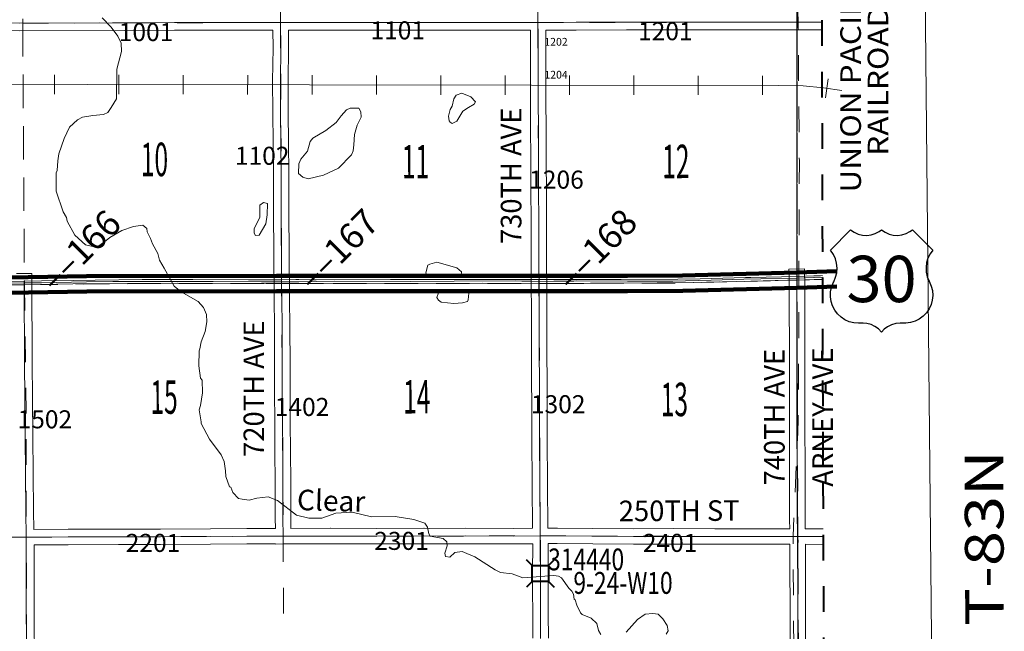
# Model space of a CAD drawing. Extents: x -20.1 to 23.9, y -14.5 to 19.5.
# Drawn here: x 10.8 to 14.6, y -0.8 to 1.6 of the extents above; entities that cross this region are included whole.
import ezdxf
from ezdxf.enums import TextEntityAlignment as Align

# ---------------------------------------------------------------- set-up
doc = ezdxf.new("R2010")
doc.units = ezdxf.units.MI
doc.header["$MEASUREMENT"] = 0
for name, pattern in [('DGN Style 1', [0.03005, 5e-05, -0.03]), ('DGN Style 2', [0.05, 0.03, -0.02]), ('DGN Style 7', [0.1, 0.045, -0.02, 0.015, -0.02])]:
    doc.linetypes.add(name, pattern=pattern)
for name, color, linetype, lineweight in [('tdCoClipBndry', 7, 'Continuous', 0), ('tdCoCoAdjSecRdTxt', 7, 'Continuous', 0), ('tdCoCoBndry', 1, 'DGN Style 7', 30), ('tdCoCoBndryPart', 1, 'DGN Style 7', 30), ('tdCoDivCarto', 2, 'Continuous', 0), ('tdCoHydroRiver', 5, 'Continuous', 0), ('tdCoHydroTxtLg', 5, 'Continuous', 0), ('tdCoPriCL', 7, 'Continuous', 0), ('tdCoPriDiv', 1, 'Continuous', 140), ('tdCoRRCL', 7, 'Continuous', 13), ('tdCoRROwnerTxt', 7, 'Continuous', 0), ('tdCoSecRdNmbr', 1, 'Continuous', 13), ('tdCoSecRdTxt', 7, 'Continuous', 0), ('tdCoSecRteBand', 7, 'Continuous', 30), ('tdCoSecRteCL', 7, 'Continuous', 0), ('tdCoSectLine', 7, 'DGN Style 1', 13), ('tdCoSectLinePart', 7, 'DGN Style 1', 13), ('tdCoSectNmbr', 7, 'Continuous', 0), ('tdCoShieldUsRte', 52, 'Continuous', 0), ('tdCoStrucSec', 7, 'Continuous', 40), ('tdCoStrucSecCoName', 7, 'Continuous', 0), ('tdCoStrucSecFHWANum', 7, 'Continuous', 0), ('tdCoSurfAsphalt', 2, 'Continuous', 0), ('tdCoSurfEarth', 3, 'Continuous', 0), ('tdCoSurfGravel', 1, 'Continuous', 0), ('tdCoTwpBndryShd', 7, 'Continuous', 0), ('tdCoTwpNameTxt', 7, 'Continuous', 0), ('tdCoTwpRngTxt', 7, 'Continuous', 0), ('tdPICoBndry', 30, 'Continuous', 100), ('tdStHwyPriRefPost1', 7, 'Continuous', 0)]:
    doc.layers.add(name, color=color, linetype=linetype, lineweight=lineweight)
doc.styles.add('Straight CC', font='FANCY.shx')
doc.styles.add('Style-Century Gothic', font='GOTHIC.TTF')
doc.styles.add('Style-Franklin Gothic Book I -0.08000', font='txt')
doc.styles.add('Style-Trebuchet MS', font='trebuc.ttf')
doc.styles.add('Style-Tw Cen MT', font='TCM_____.TTF')
doc.styles.add('Style-Tw Cen MT IF', font='TCMI____.TTF')
doc.styles.add('Style-Verdana', font='verdana.ttf')

# ---------------------------------------------------------------- blocks, each defined once
blk = doc.blocks.new('Shield_USRoute_2_1')
at = {"layer": 'tdCoShieldUsRte', "color": 7, "linetype": 'Continuous', "lineweight": 30, "flags": 128}
blk.add_lwpolyline([(-0.1989, 0.1124), (-0.12, 0.1913), (-0.1062, 0.1816), (-0.0908, 0.1745), (-0.0745, 0.1703), (-0.0576, 0.1692), (-0.0408, 0.1712), (-0.0247, 0.1762), (-0.0097, 0.1841), (0, 0.1913), (0.0138, 0.1816), (0.0292, 0.1745), (0.0455, 0.1703), (0.0624, 0.1692), (0.0792, 0.1712), (0.0953, 0.1762), (0.1103, 0.1841), (0.12, 0.1913), (0.1989, 0.1124), (0.1882, 0.0975), (0.1801, 0.0809), (0.1749, 0.0633), (0.1728, 0.045), (0.1737, 0.0266), (0.1777, 0.0086), (0.1846, -0.0084), (0.1931, -0.0275), (0.1975, -0.0453), (0.1988, -0.0637), (0.197, -0.082), (0.1923, -0.0998), (0.1846, -0.1165), (0.1742, -0.1317), (0.1614, -0.1449), (0.1466, -0.1559), (0.1302, -0.1642), (0.1126, -0.1696), (0.0944, -0.1721), (0.0853, -0.1722), (0.0719, -0.1722), (0.0551, -0.1737), (0.0388, -0.1783), (0.0237, -0.1858), (0.0101, -0.1958), (0, -0.2065), (-0.0118, -0.1944), (-0.0256, -0.1846), (-0.0409, -0.1775), (-0.0573, -0.1733), (-0.0719, -0.1722), (-0.0891, -0.1722), (-0.1074, -0.1706), (-0.1252, -0.1661), (-0.142, -0.1586), (-0.1573, -0.1484), (-0.1707, -0.1357), (-0.1818, -0.1211), (-0.1903, -0.1047), (-0.196, -0.0872), (-0.1986, -0.069), (-0.1982, -0.0506), (-0.1946, -0.0326), (-0.1882, -0.0153), (-0.1858, -0.0106), (-0.1784, 0.0063), (-0.1741, 0.0242), (-0.1727, 0.0425), (-0.1745, 0.0608), (-0.1793, 0.0786), (-0.1869, 0.0953), (-0.1989, 0.1124)], close=True, dxfattribs=at)
at = {"layer": 'tdCoShieldUsRte', "color": 7, "linetype": 'Continuous', "lineweight": 0, "insert": (0, 0), "char_height": 0.18, "attachment_point": 5, "line_spacing_factor": 0.6, "style": 'Straight CC'}
blk.add_mtext('\\fTrebuchet MS|b0|i0|c00|p39;\\T1.090;30', dxfattribs=at)
blk = doc.blocks.new('Bridge-Small')
at = {"layer": 'tdCoStrucSec', "color": 7, "linetype": 'Continuous', "lineweight": 40}
for p, q in [((-0.0313, 0.0313), (-0.0534, 0.0534)), ((0.0313, 0.0313), (0.0534, 0.0534)), ((-0.0313, -0.0313), (-0.0534, -0.0534)), ((0.0313, -0.0313), (0.0534, -0.0534))]:
    blk.add_line(p, q, dxfattribs=at)
at = {"layer": 'tdCoStrucSec', "color": 7, "linetype": 'Continuous', "lineweight": 40, "flags": 128}
blk.add_lwpolyline([(-0.0313, 0.0313), (0.0313, 0.0313), (0.0313, -0.0313), (-0.0313, -0.0313), (-0.0313, 0.0313)], close=True, dxfattribs=at)

msp = doc.modelspace()

# ---------------------------------------------------------------- linework, layer by layer
at = {"layer": 'tdCoClipBndry', "color": 7, "linetype": 'Continuous', "lineweight": 0, "flags": 128}
msp.add_lwpolyline([(-10.4307, 0.6486), (-10.4098, 4.3313), (-10.8251, 14.9819), (14.1719, 14.7398), (14.414, -9.9244), (-11.0067, -9.773), (-10.4307, 0.6486)], close=True, dxfattribs=at)
at = {"layer": 'tdCoClipBndry', "color": 1, "linetype": 'DGN Style 2', "lineweight": 40, "flags": 128}
msp.add_lwpolyline([(10.8412, -9.5406), (10.7832, -9.5347), (9.8391, -9.5404), (5.838, -9.5323), (4.8436, -9.5392), (1.8848, -9.536), (0.8797, -9.5443), (-0.1246, -9.5447), (-1.1289, -9.5358), (-6.1857, -9.5321), (-7.1887, -9.5246), (-10.2129, -9.5155), (-10.2471, -9.5093), (-10.2835, -9.486), (-10.3033, -9.4575), (-10.3126, -9.4153), (-10.3014, -3.4054), (-10.3232, 1.5823), (-10.2899, 12.4969), (-10.2782, 13.4932), (-10.2756, 14.4545), (-10.2662, 14.4967), (-10.2462, 14.525), (-10.2097, 14.5482), (-10.1755, 14.5542), (-7.1629, 14.5492), (-4.1697, 14.5374), (-1.097, 14.5357), (2.874, 14.5431), (4.8698, 14.5393), (6.8692, 14.5436), (10.7638, 14.5367), (13.763, 14.54), (13.7972, 14.534), (13.8337, 14.5107), (13.8536, 14.4823), (13.863, 14.44), (13.8628, 13.4561), (13.872, 12.4603), (13.8889, 8.4639), (13.8948, 3.3807), (13.9024, 0.0176), (13.9173, -3.431), (13.9288, -9.4416), (13.9196, -9.4837), (13.8999, -9.5121), (13.8636, -9.5355), (13.8296, -9.5417), (12.8314, -9.5487), (10.8412, -9.5406)], close=True, dxfattribs=at)
at = {"layer": 'tdCoCoBndry', "color": 1, "linetype": 'DGN Style 7', "lineweight": 30, "flags": 128}
msp.add_lwpolyline([(13.7631, 14.44), (13.7629, 13.4556), (13.772, 12.4598), (13.7741, 11.4598), (13.7774, 10.4623), (13.7842, 9.4631), (13.7889, 8.4635), (13.7875, 7.3797), (13.7896, 6.3815), (13.7918, 5.3816), (13.7929, 4.3806), (13.7948, 3.3806), (13.7998, 2.3815), (13.802, 1.5634), (13.8022, 0.5606), (13.8024, 0.0173), (13.805, -0.4361), (13.8091, -1.435), (13.8113, -2.4337), (13.8173, -3.4312), (13.8164, -4.4628), (13.8199, -5.4595), (13.8214, -6.4631), (13.8255, -7.4512), (13.8268, -8.4471), (13.8289, -9.4418), (12.8318, -9.4487), (11.839, -9.4453), (10.8416, -9.4406), (10.7886, -9.4347), (9.8393, -9.4404), (8.8421, -9.4384), (7.842, -9.4373), (6.8434, -9.437), (5.8377, -9.4323), (4.8437, -9.4393), (3.8509, -9.4412), (2.8538, -9.4376), (1.8844, -9.436), (0.8797, -9.4444), (-0.1246, -9.4447), (-1.1285, -9.4359), (-2.1325, -9.4379), (-3.1365, -9.4369), (-4.1713, -9.4353), (-5.1762, -9.4342), (-6.1856, -9.4322), (-7.1882, -9.4247), (-8.1936, -9.4207), (-9.1974, -9.4175), (-10.2126, -9.4155)], dxfattribs=at)
at = {"layer": 'tdCoCoBndryPart', "color": 1, "linetype": 'DGN Style 7', "lineweight": 30, "flags": 128}
msp.add_lwpolyline([(13.802, 1.5334), (13.8022, 0.5905)], dxfattribs=at)
at = {"layer": 'tdCoDivCarto', "color": 2, "linetype": 'Continuous', "lineweight": 13, "flags": 128}
for points in [[(13.8014, 0.5742), (13.6228, 0.5713), (13.6028, 0.571), (13.4264, 0.5657), (13.3391, 0.5641), (13.1201, 0.5637), (12.9355, 0.5629)], [(13.8682, 0.5768), (13.8021, 0.5742), (13.8014, 0.5742)], [(13.9011, 0.578), (13.8938, 0.5779), (13.8682, 0.5768)], [(10.8, 0.5565), (10.6211, 0.5547)], [(10.6213, 0.5408), (10.752, 0.5421), (10.8013, 0.5428), (10.9894, 0.5457), (11.3954, 0.5487), (11.7409, 0.5477)], [(10.868, 0.5577), (10.8012, 0.5565), (10.8, 0.5565)], [(11.8679, 0.5627), (11.8554, 0.5628), (11.8008, 0.5622), (11.6724, 0.5624), (11.456, 0.5628), (11.259, 0.5628), (11.076, 0.5611), (10.9924, 0.5598), (10.868, 0.5577)], [(11.7409, 0.5477), (11.8009, 0.5476)], [(11.8009, 0.5476), (11.8009, 0.5476), (11.9636, 0.5477), (12.5824, 0.549), (12.8005, 0.5478)], [(11.9349, 0.5624), (11.9177, 0.5624), (11.8679, 0.5627)], [(12.8006, 0.5628), (12.8005, 0.5628), (12.6686, 0.5628), (12.4456, 0.5634), (12.2233, 0.5628), (11.9349, 0.5624)], [(12.8005, 0.5478), (12.8006, 0.5478), (12.8676, 0.5479)], [(12.8675, 0.5628), (12.8006, 0.5628)], [(12.9355, 0.5629), (12.8893, 0.5628), (12.8675, 0.5628)], [(12.8676, 0.5479), (12.9742, 0.548), (13.4018, 0.5509), (13.6234, 0.5565), (13.7657, 0.5601), (13.8016, 0.5605)], [(13.8016, 0.5605), (13.8025, 0.5605), (13.8435, 0.5618)], [(13.8435, 0.5618), (13.8687, 0.5626)], [(13.8687, 0.5626), (13.9011, 0.5635)]]:
    msp.add_lwpolyline(points, dxfattribs=at)
at = {"layer": 'tdCoHydroRiver', "color": 5, "linetype": 'Continuous', "lineweight": 0, "flags": 128}
for points in [[(11.4884, 0.0101), (11.4811, 0.0564), (11.4858, 0.0738), (11.4936, 0.1228), (11.4919, 0.1717), (11.4856, 0.1796), (11.4791, 0.2269), (11.4806, 0.2853), (11.4837, 0.2932), (11.4884, 0.3201), (11.5041, 0.3612), (11.5103, 0.3991), (11.5087, 0.4275), (11.4975, 0.4543), (11.477, 0.4779), (11.4106, 0.5157), (11.3837, 0.5377), (11.344, 0.6071), (11.3266, 0.6386), (11.3202, 0.6638), (11.2996, 0.7017), (11.2917, 0.7222), (11.279, 0.749), (11.2774, 0.7616), (11.2616, 0.7742), (11.2253, 0.7694), (11.1795, 0.7535), (11.1338, 0.7266), (11.1133, 0.7091), (11.0865, 0.6917), (11.0676, 0.6917), (11.0391, 0.6979), (10.998, 0.7357), (10.9679, 0.7893), (10.9647, 0.8035), (10.952, 0.8256), (10.925, 0.906), (10.9248, 0.9771), (10.9295, 0.9866), (10.931, 1.0244), (10.9357, 1.0513), (10.9561, 1.1113), (10.9765, 1.1556), (11.008, 1.1841), (11.0269, 1.1936), (11.0679, 1.2), (11.109, 1.2048), (11.1263, 1.2128), (11.1389, 1.2317), (11.1593, 1.2649), (11.1607, 1.3802), (11.1794, 1.4497), (11.1778, 1.4813), (11.1651, 1.5096), (11.1382, 1.5443), (11.1033, 1.5805)], [(12.4636, 1.1701), (12.4557, 1.1749), (12.4509, 1.1796), (12.4493, 1.1985), (12.4555, 1.2238), (12.4634, 1.2364), (12.4697, 1.2649), (12.4791, 1.2791), (12.5012, 1.287), (12.5359, 1.2729), (12.5534, 1.254), (12.5486, 1.2445), (12.5266, 1.2319), (12.5045, 1.2176), (12.4809, 1.1781), (12.4636, 1.1701)], [(11.9036, 0.9541), (11.8831, 0.9604), (11.8657, 0.9745), (11.8672, 1.0124), (11.8751, 1.0314), (11.9018, 1.0615), (11.9112, 1.0994), (11.9222, 1.112), (11.9727, 1.1421), (12.0121, 1.1738), (12.0325, 1.1991), (12.053, 1.2228), (12.0672, 1.2292), (12.1003, 1.2293), (12.1083, 1.2151), (12.1099, 1.1946), (12.0942, 1.163), (12.0832, 1.1266), (12.0817, 1.0871), (12.0786, 1.0635), (12.0723, 1.0477), (12.022, 0.9954), (11.9636, 0.9685), (11.9036, 0.9541)], [(11.6989, 0.7342), (11.6942, 0.7437), (11.6941, 0.7594), (11.7161, 0.8053), (11.716, 0.8526), (11.7302, 0.8621), (11.746, 0.859), (11.7445, 0.8148), (11.7399, 0.7801), (11.7132, 0.7358), (11.6989, 0.7342)], [(12.3719, 0.5748), (12.3639, 0.5795), (12.3608, 0.5889), (12.3686, 0.619), (12.3765, 0.6221), (12.4033, 0.6301), (12.4807, 0.6082), (12.4997, 0.5924), (12.5013, 0.5798), (12.3719, 0.5748)], [(12.47, 0.4692), (12.421, 0.4754), (12.41, 0.4833), (12.4036, 0.4927), (12.4099, 0.5117), (12.5283, 0.5104), (12.5252, 0.4836), (12.5221, 0.4772), (12.5031, 0.4725), (12.47, 0.4692)], [(12.5197, -0.5024), (12.5023, -0.4946), (12.4739, -0.4978), (12.4535, -0.5168), (12.4377, -0.5136), (12.4345, -0.501), (12.4439, -0.4726), (12.4423, -0.4568), (12.428, -0.4442), (12.3775, -0.4349), (12.3727, -0.4254), (12.3679, -0.4002), (12.3568, -0.3845), (12.3142, -0.3704), (12.2416, -0.3579), (12.15, -0.3597), (12.0742, -0.3409), (12.0111, -0.3458), (11.9575, -0.3649), (11.907, -0.365), (11.858, -0.3525), (11.7853, -0.2959), (11.7489, -0.2818), (11.7047, -0.2866), (11.6748, -0.2946), (11.6479, -0.2915), (11.6337, -0.2883), (11.6116, -0.2647), (11.6036, -0.2442), (11.5989, -0.2427), (11.5846, -0.2032), (11.5829, -0.1812), (11.5781, -0.1449), (11.5654, -0.1181), (11.5206, -0.0572), (11.4887, 0.0038), (11.4884, 0.0101)], [(12.858, -0.5876), (12.7379, -0.597), (12.6968, -0.5811), (12.6509, -0.5763), (12.6304, -0.5653), (12.5513, -0.515), (12.5197, -0.5024)], [(13.0407, -0.8165), (13.0312, -0.8008), (13.0247, -0.774), (13.0026, -0.7535), (12.9678, -0.7395), (12.9614, -0.7332), (12.9471, -0.7033), (12.9407, -0.6828), (12.9376, -0.6796), (12.9343, -0.6607), (12.928, -0.6481), (12.9169, -0.6371), (12.8883, -0.5962), (12.8756, -0.5899), (12.858, -0.5876)], [(13.2948, -0.8155), (13.3026, -0.8029), (13.2978, -0.7824), (13.2819, -0.7556), (13.2629, -0.7383), (13.2424, -0.7353), (13.2124, -0.7385), (13.1825, -0.7592), (13.1385, -0.8082)]]:
    msp.add_lwpolyline(points, dxfattribs=at)
at = {"layer": 'tdCoPriCL', "color": 7, "linetype": 'Continuous', "lineweight": 0, "flags": 128}
msp.add_lwpolyline([(10.6208, 0.5481), (10.7997, 0.5497), (10.8261, 0.55), (10.8677, 0.5507), (11.0428, 0.5538), (11.1458, 0.5557), (11.2386, 0.5557), (11.2967, 0.5557), (11.5343, 0.5551), (11.7225, 0.5538), (11.7238, 0.5538), (11.7405, 0.5538), (11.8005, 0.5538), (11.8359, 0.5542), (11.8675, 0.5546), (11.9345, 0.5555), (12.0061, 0.5563), (12.3005, 0.5557), (12.4711, 0.557), (12.7108, 0.5573), (12.7332, 0.5568), (12.7402, 0.5567), (12.7402, 0.5567), (12.7696, 0.556), (12.8002, 0.5554), (12.8577, 0.5567), (12.8672, 0.5567), (12.8683, 0.5567), (12.9352, 0.5572), (12.9461, 0.5573), (13.1445, 0.557), (13.3198, 0.557), (13.4692, 0.5608), (13.5955, 0.5649), (13.6625, 0.5661), (13.8011, 0.568), (13.8681, 0.5706), (13.8691, 0.5707), (13.9011, 0.5719)], dxfattribs=at)
at = {"layer": 'tdCoPriDiv', "color": 1, "linetype": 'Continuous', "lineweight": 140, "flags": 128}
for points in [[(9.8604, 0.5706), (9.9755, 0.5696), (10.1306, 0.5724), (10.2684, 0.5731), (10.4474, 0.5716), (10.5091, 0.5699), (10.5083, 0.57), (10.6648, 0.57), (11.0433, 0.5761), (11.7812, 0.5776), (13.1446, 0.5779), (13.3582, 0.5791), (13.8013, 0.5905), (13.9572, 0.5956)], [(9.8607, 0.5106), (9.9761, 0.5096), (10.1303, 0.5124), (10.2681, 0.5131), (10.4464, 0.5116), (10.5075, 0.51), (10.5083, 0.51), (10.6653, 0.51), (11.0438, 0.5161), (11.7812, 0.5176), (13.1448, 0.5179), (13.3592, 0.5191), (13.803, 0.5306), (13.9573, 0.5356)]]:
    msp.add_lwpolyline(points, dxfattribs=at)
at = {"layer": 'tdCoRRCL', "color": 7, "linetype": 'Continuous', "lineweight": 13}
for p, q in [((10.9188, 1.3585), (10.919, 1.2835)), ((11.169, 1.3585), (11.1688, 1.2835)), ((11.419, 1.358), (11.4188, 1.283)), ((11.669, 1.3576), (11.6688, 1.2826)), ((11.919, 1.3571), (11.9188, 1.2821)), ((12.169, 1.3567), (12.1688, 1.2817)), ((12.419, 1.3562), (12.4188, 1.2812)), ((12.669, 1.3558), (12.6688, 1.2808)), ((12.9189, 1.3555), (12.9189, 1.2805)), ((13.1689, 1.3555), (13.1689, 1.2805)), ((13.4189, 1.3554), (13.4189, 1.2804)), ((13.6689, 1.3553), (13.6689, 1.2803)), ((13.9242, 1.3436), (13.9127, 1.2695))]:
    msp.add_line(p, q, dxfattribs=at)
at = {"layer": 'tdCoRRCL', "color": 7, "linetype": 'Continuous', "lineweight": 13, "flags": 128}
msp.add_lwpolyline([(13.9762, 1.2976), (13.9056, 1.3085), (13.8269, 1.3153), (13.7305, 1.3178), (12.7717, 1.3181), (11.0469, 1.3212), (10.2979, 1.3199), (9.8037, 1.3225), (9.3033, 1.3239), (8.0545, 1.3257), (6.2911, 1.3269), (6.2352, 1.3303), (6.1438, 1.3426), (6.0539, 1.3628), (5.5436, 1.5142), (5.1211, 1.6394), (4.9798, 1.6764), (4.4253, 1.7631), (4.3149, 1.7739), (4.1189, 1.7813), (3.0391, 1.779)], dxfattribs=at)
at = {"layer": 'tdCoSecRteBand', "color": 7, "linetype": 'Continuous', "lineweight": 0, "flags": 128}
for points in [[(10.7711, 0.5864), (10.8311, 0.5866), (10.8312, 0.5566), (10.8322, 0.2442), (10.8374, -0.3368), (10.8387, -0.4084), (10.9717, -0.4079), (10.9718, -0.4079), (11.167, -0.4074), (11.167, -0.4074), (11.3303, -0.4072), (11.5243, -0.4057), (11.5244, -0.4057), (11.6659, -0.405), (11.666, -0.405), (11.7766, -0.405), (11.776, -0.3652), (11.776, -0.3647), (11.776, -0.2274), (11.7749, -0.1032), (11.7749, -0.1031), (11.7741, 0.0055), (11.7741, 0.0055), (11.7734, 0.13), (11.7734, 0.1301), (11.7734, 0.2434), (11.7727, 0.3673), (11.7712, 0.4995), (11.7712, 0.4997), (11.7694, 0.8274), (11.7694, 0.8274), (11.7686, 0.978), (11.7679, 1.0905), (11.7668, 1.2154), (11.7668, 1.2154), (11.7659, 1.3341), (11.7659, 1.3344), (11.7659, 1.3347), (11.7673, 1.4642), (11.767, 1.5321), (11.767, 1.5323), (11.7668, 1.5323), (11.7668, 1.5323), (11.6029, 1.5327), (11.3851, 1.532), (11.1913, 1.5313), (10.7846, 1.5296), (10.7845, 1.5296), (10.7844, 1.5296), (10.4137, 1.5313)], [(11.8366, -0.4049), (11.9912, -0.4042), (11.9914, -0.4042), (11.9914, -0.4042), (12.1702, -0.4046), (12.3529, -0.4039), (12.353, -0.4039), (12.3538, -0.4039), (12.3765, -0.4046), (12.5136, -0.4039), (12.5137, -0.4039), (12.5138, -0.4039), (12.7001, -0.4044), (12.7752, -0.4039), (12.775, -0.3682), (12.7735, -0.2726), (12.7734, -0.2722), (12.7733, -0.1915), (12.7726, -0.0956), (12.7726, -0.0954), (12.7721, 0.0662), (12.7721, 0.0662), (12.7718, 0.1795), (12.7709, 0.2639), (12.7709, 0.2642), (12.7709, 0.3502), (12.7708, 0.4367), (12.7708, 0.4367), (12.7706, 0.5476), (12.7701, 0.6076), (12.7701, 0.6078), (12.7701, 0.7018), (12.7697, 0.8029), (12.7691, 0.8985), (12.7691, 0.8985), (12.7684, 1.0269), (12.7684, 1.027), (12.7679, 1.1589), (12.7674, 1.2481), (12.7674, 1.2482), (12.7669, 1.4056), (12.7669, 1.4057), (12.7669, 1.4057), (12.767, 1.5138), (12.7668, 1.5317), (12.7668, 1.5317), (12.7668, 1.5318), (12.7666, 1.5318), (12.7615, 1.5318), (12.7613, 1.5318), (12.7613, 1.5318), (12.5174, 1.5322), (12.327, 1.5318), (12.3269, 1.5318), (12.3269, 1.5318), (11.9656, 1.532), (11.9655, 1.532), (11.827, 1.5322), (11.8273, 1.4642), (11.8273, 1.4641), (11.8273, 1.4637), (11.8259, 1.3343), (11.8268, 1.2159), (11.8279, 1.0909), (11.8279, 1.0909), (11.8286, 0.9784), (11.8286, 0.9784), (11.8294, 0.8277), (11.8312, 0.5001), (11.8327, 0.3679), (11.8327, 0.3677), (11.8334, 0.2437), (11.8334, 0.2435), (11.8334, 0.1302), (11.8341, 0.0059), (11.8349, -0.1027), (11.836, -0.227), (11.836, -0.2273), (11.836, -0.3645), (11.8366, -0.4049)], [(13.8989, 1.5332), (13.7217, 1.5335), (13.5307, 1.5335), (13.5306, 1.5335), (13.3094, 1.534), (13.1404, 1.5338), (12.9449, 1.5329), (12.8268, 1.5322), (12.827, 1.5144), (12.827, 1.514), (12.827, 1.514), (12.8269, 1.4057), (12.8274, 1.2484), (12.8279, 1.1592), (12.8279, 1.1591), (12.8284, 1.0272), (12.8291, 0.8989), (12.8297, 0.8033), (12.8297, 0.8031), (12.8301, 0.7019), (12.8301, 0.7018), (12.8301, 0.608), (12.8306, 0.5481), (12.8306, 0.5478), (12.8308, 0.4368), (12.8309, 0.3503), (12.8309, 0.3502), (12.8309, 0.2643), (12.8318, 0.18), (12.8318, 0.1797), (12.8321, 0.0664), (12.8326, -0.0952), (12.8333, -0.1911), (12.8333, -0.1913), (12.8334, -0.2719), (12.835, -0.3673), (12.835, -0.3676), (12.8352, -0.4035), (12.8353, -0.4035), (12.8353, -0.4036), (12.8715, -0.4035), (12.8716, -0.4035), (12.8718, -0.4035), (13.0096, -0.4046), (13.1682, -0.4057), (13.3227, -0.4055), (13.3227, -0.4055), (13.3229, -0.4055), (13.4831, -0.4063), (13.6374, -0.4063), (13.7746, -0.4062), (13.7737, -0.3719), (13.7737, -0.3712), (13.7731, 0.1992), (13.7725, 0.5601), (13.7721, 0.5734), (13.7713, 0.6034), (13.8313, 0.605), (13.8321, 0.575), (13.8325, 0.5614), (13.8325, 0.5606), (13.8331, 0.1993), (13.8331, 0.1993), (13.8337, -0.3708), (13.8346, -0.4061), (13.8353, -0.4061), (13.8353, -0.4061), (13.8353, -0.4061), (13.8353, -0.4062), (13.9042, -0.4065)], [(12.7768, -0.8315), (12.7763, -0.7364), (12.7758, -0.646), (12.7758, -0.6459), (12.7758, -0.5824), (12.7758, -0.5824), (12.7758, -0.5758), (12.7758, -0.5758), (12.776, -0.4656), (12.776, -0.4639), (12.7757, -0.4639), (12.7757, -0.4639), (12.7004, -0.4644), (12.7002, -0.4644), (12.7001, -0.4644), (12.5137, -0.4639), (12.3763, -0.4646), (12.3761, -0.4646), (12.3753, -0.4646), (12.3526, -0.4639), (12.1703, -0.4646), (12.1702, -0.4646), (12.1701, -0.4646), (11.9914, -0.4642), (11.837, -0.4649), (11.837, -0.465), (11.8072, -0.465), (11.7775, -0.4655), (11.7775, -0.4652), (11.7772, -0.4652), (11.7772, -0.465), (11.6661, -0.465), (11.5247, -0.4657), (11.3306, -0.4672), (11.3304, -0.4672), (11.1671, -0.4674), (10.9719, -0.4679), (10.8392, -0.4684), (10.8391, -0.6651), (10.8424, -1.3395)], [(13.7777, -1.3526), (13.7757, -0.8043), (13.7757, -0.8042), (13.7753, -0.4662), (13.6374, -0.4663), (13.6374, -0.4663), (13.483, -0.4663), (13.4828, -0.4663), (13.3227, -0.4655), (13.1682, -0.4657), (13.1681, -0.4657), (13.1679, -0.4657), (13.0092, -0.4646), (13.0091, -0.4646), (12.8715, -0.4635), (12.836, -0.4636), (12.836, -0.4648), (12.836, -0.4653), (12.836, -0.4654), (12.8358, -0.5758), (12.8358, -0.5824), (12.8358, -0.6458), (12.8363, -0.7361), (12.8363, -0.7361), (12.8368, -0.8313)], [(13.9045, -0.4665), (13.8353, -0.4662), (13.8357, -0.8041), (13.8377, -1.3521), (13.8388, -1.4038), (13.8459, -1.4038), (13.8459, -1.4038), (13.9085, -1.4043)]]:
    msp.add_lwpolyline(points, dxfattribs=at)
at = {"layer": 'tdCoSecRteCL', "color": 7, "linetype": 'Continuous', "lineweight": 13, "flags": 128}
for points in [[(11.7968, 1.5622), (11.7968, 1.569), (11.7981, 1.6745), (11.7981, 1.7945), (11.7999, 1.9116), (11.7992, 2.0248), (11.7984, 2.1272), (11.7984, 2.2389), (11.7994, 2.3787)], [(12.7965, 1.562), (12.7962, 1.5845), (12.7967, 1.6348), (12.7969, 1.6805), (12.7967, 1.7349), (12.7973, 1.7863), (12.7969, 1.8493), (12.7977, 1.9368), (12.7973, 2.0476), (12.7982, 2.1393), (12.7986, 2.249), (12.7995, 2.3505), (12.7992, 2.3823)], [(9.9721, 1.5613), (10.0694, 1.5611), (10.4137, 1.5613), (10.7845, 1.5596), (11.1434, 1.5611)], [(11.1434, 1.5611), (11.1912, 1.5613), (11.385, 1.562), (11.6029, 1.5627), (11.789, 1.5622), (11.7968, 1.5622), (11.9656, 1.562), (12.3269, 1.5618), (12.5174, 1.5622), (12.7613, 1.5618), (12.7965, 1.562), (12.9447, 1.5629), (13.1403, 1.5638), (13.3094, 1.564), (13.5307, 1.5635), (13.7218, 1.5635), (13.8023, 1.5634)], [(11.807, -0.435), (11.806, -0.3647), (11.806, -0.2273), (11.8049, -0.1029), (11.8041, 0.0057), (11.8034, 0.1301), (11.8034, 0.2435), (11.8027, 0.3676), (11.8012, 0.4999), (11.8009, 0.5476), (11.8008, 0.5622), (11.7994, 0.8276), (11.7986, 0.9782), (11.7979, 1.0907), (11.7968, 1.2156), (11.7959, 1.3344), (11.7973, 1.4641), (11.7968, 1.5622)], [(12.7969, 1.4057), (12.797, 1.514), (12.7965, 1.562)], [(13.8023, 1.5634), (13.8096, 1.5634), (13.8989, 1.5632)], [(12.7972, 1.3028), (12.7969, 1.4057)], [(12.8068, -0.8314), (12.8063, -0.7363), (12.8058, -0.6459), (12.8058, -0.5824), (12.8058, -0.5758), (12.806, -0.4653), (12.8055, -0.4337), (12.805, -0.3678), (12.8034, -0.2722), (12.8033, -0.1913), (12.8026, -0.0953), (12.8021, 0.0663), (12.8018, 0.1797), (12.8009, 0.2642), (12.8009, 0.3502), (12.8008, 0.4368), (12.8006, 0.5478), (12.8005, 0.5628), (12.8001, 0.6078), (12.8001, 0.7018), (12.7997, 0.803), (12.7991, 0.8987), (12.7984, 1.0271), (12.7979, 1.159), (12.7974, 1.2483), (12.7972, 1.3028)], [(13.8116, -2.4337), (13.8116, -2.4315), (13.8105, -2.4147), (13.81, -2.2313), (13.8077, -1.738), (13.8094, -1.435), (13.8077, -1.3525), (13.8057, -0.8042), (13.8053, -0.4361), (13.8037, -0.3712), (13.8031, 0.1992), (13.8025, 0.5605), (13.8021, 0.5742)], [(10.8012, 0.5497), (10.8012, 0.5565)], [(10.8154, -3.4386), (10.8139, -3.3401), (10.8134, -3.0704), (10.8136, -2.7187), (10.814, -2.4389), (10.8126, -2.3751), (10.8116, -1.6743), (10.8128, -1.4386), (10.8124, -1.3396), (10.8091, -0.6651), (10.8092, -0.4386), (10.8074, -0.3372), (10.8022, 0.244), (10.8013, 0.5428), (10.8012, 0.5497)], [(9.814, -0.4394), (9.961, -0.4396), (10.1615, -0.4392), (10.336, -0.4392), (10.5214, -0.439), (10.6561, -0.439), (10.7644, -0.4387), (10.8092, -0.4386), (10.9718, -0.4379), (11.1671, -0.4374), (11.3304, -0.4372), (11.5245, -0.4357), (11.666, -0.435), (11.807, -0.435)], [(11.807, -0.435), (11.9914, -0.4342), (12.1702, -0.4346), (12.353, -0.4339), (12.3761, -0.4346), (12.5137, -0.4339), (12.7002, -0.4344), (12.8055, -0.4337)], [(12.8055, -0.4337), (12.8716, -0.4335), (13.0094, -0.4346), (13.1681, -0.4357), (13.3227, -0.4355), (13.483, -0.4363), (13.6374, -0.4363), (13.8053, -0.4361)], [(13.8053, -0.4361), (13.9043, -0.4365)]]:
    msp.add_lwpolyline(points, dxfattribs=at)
at = {"layer": 'tdCoSectLine', "color": 7, "linetype": 'DGN Style 1', "lineweight": 0, "flags": 128}
for points in [[(10.7915, 2.3764), (10.7952, 1.5596)], [(11.7991, 2.3787), (11.7965, 1.5622)], [(12.7989, 2.3823), (12.7961, 1.562)], [(13.7998, 2.3815), (13.802, 1.5634)], [(9.804, 1.5616), (10.7952, 1.5596)], [(10.7952, 1.5596), (11.7965, 1.5622)], [(10.7952, 1.5596), (10.8019, 0.542)], [(11.7965, 1.5622), (12.7961, 1.562)], [(11.7965, 1.5622), (11.8006, 0.5476)], [(12.7961, 1.562), (13.802, 1.5634)], [(12.7961, 1.562), (12.8003, 0.5478)], [(13.802, 1.5634), (13.8989, 1.5633)], [(13.8022, 0.5606), (13.802, 1.5634)], [(9.8085, 0.5416), (10.8019, 0.542)], [(10.8019, 0.542), (11.2396, 0.5473), (11.8006, 0.5476)], [(10.8019, 0.542), (10.8089, 0.0253), (10.8089, 0.0213), (10.8088, 0.0116), (10.8089, -0.4385)], [(11.8006, 0.5476), (12.8003, 0.5478)], [(11.8006, 0.5476), (11.8067, -0.435)], [(12.8003, 0.5478), (13.3065, 0.5488), (13.8022, 0.5606)], [(12.8003, 0.5478), (12.8051, -0.4337)], [(13.8022, 0.5606), (13.9011, 0.5632)], [(13.8039, 0.0272), (13.8022, 0.5606)], [(13.8039, 0.0272), (13.8022, 0.0173), (13.805, -0.4361)], [(13.805, -0.4361), (13.8024, 0.0173), (13.8039, 0.0272)], [(9.8136, -0.4394), (10.8089, -0.4385)], [(10.8089, -0.4385), (11.8067, -0.435)], [(10.8125, -1.4386), (10.8089, -0.4385)], [(11.8067, -0.435), (12.8051, -0.4337)], [(11.8067, -0.435), (11.8113, -1.4352)], [(12.8051, -0.4337), (12.8082, -1.4328)], [(12.8051, -0.4337), (13.805, -0.4361)], [(13.805, -0.4361), (13.8091, -1.435)], [(13.805, -0.4361), (13.9043, -0.4363)]]:
    msp.add_lwpolyline(points, dxfattribs=at)
at = {"layer": 'tdCoSectLinePart', "color": 7, "linetype": 'DGN Style 1', "lineweight": 0, "flags": 128}
for points in [[(13.8022, 0.5905), (13.802, 1.5334)], [(10.7954, 1.5296), (10.8017, 0.572)], [(10.8319, 0.5424), (11.2396, 0.5473), (11.7709, 0.5476)], [(11.8309, 0.5476), (12.7697, 0.5478)], [(12.8297, 0.5478), (13.3065, 0.5488), (13.7721, 0.5598)], [(13.832, 0.5614), (13.9011, 0.5632)]]:
    msp.add_lwpolyline(points, dxfattribs=at)
at = {"layer": 'tdCoSurfAsphalt', "color": 2, "linetype": 'Continuous', "lineweight": 0, "flags": 128}
for points in [[(9.9721, 1.5613), (10.0694, 1.5611), (10.4137, 1.5613), (10.7845, 1.5596), (11.1434, 1.5611)], [(11.1434, 1.5611), (11.1912, 1.5613), (11.385, 1.562), (11.6029, 1.5627), (11.789, 1.5622), (11.7968, 1.5622), (11.9656, 1.562), (12.3269, 1.5618), (12.5174, 1.5622), (12.7613, 1.5618), (12.7965, 1.562), (12.9447, 1.5629), (13.1403, 1.5638), (13.3094, 1.564), (13.5307, 1.5635), (13.7218, 1.5635), (13.8023, 1.5634)], [(13.8023, 1.5634), (13.8096, 1.5634), (13.8989, 1.5632)]]:
    msp.add_lwpolyline(points, dxfattribs=at)
at = {"layer": 'tdCoSurfEarth', "color": 3, "linetype": 'Continuous', "lineweight": 0, "flags": 128}
msp.add_lwpolyline([(11.807, -0.435), (11.806, -0.3647), (11.806, -0.2273), (11.8049, -0.1029), (11.8041, 0.0057), (11.8034, 0.1301), (11.8034, 0.2435), (11.8027, 0.3676), (11.8012, 0.4999), (11.8009, 0.5476), (11.8008, 0.5622), (11.7994, 0.8276), (11.7986, 0.9782), (11.7979, 1.0907), (11.7968, 1.2156), (11.7959, 1.3344), (11.7973, 1.4641), (11.7968, 1.5622)], dxfattribs=at)
at = {"layer": 'tdCoSurfGravel', "color": 1, "linetype": 'Continuous', "lineweight": 0, "flags": 128}
for points in [[(11.7968, 1.5622), (11.7968, 1.569), (11.7981, 1.6745), (11.7981, 1.7945), (11.7999, 1.9116), (11.7992, 2.0248), (11.7984, 2.1272), (11.7984, 2.2389), (11.7994, 2.3787)], [(12.7965, 1.562), (12.7962, 1.5845), (12.7967, 1.6348), (12.7969, 1.6805), (12.7967, 1.7349), (12.7973, 1.7863), (12.7969, 1.8493), (12.7977, 1.9368), (12.7973, 2.0476), (12.7982, 2.1393), (12.7986, 2.249), (12.7995, 2.3505), (12.7992, 2.3823)], [(12.7969, 1.4057), (12.797, 1.514), (12.7965, 1.562)], [(12.7972, 1.3028), (12.7969, 1.4057)], [(12.8068, -0.8314), (12.8063, -0.7363), (12.8058, -0.6459), (12.8058, -0.5824), (12.8058, -0.5758), (12.806, -0.4653), (12.8055, -0.4337), (12.805, -0.3678), (12.8034, -0.2722), (12.8033, -0.1913), (12.8026, -0.0953), (12.8021, 0.0663), (12.8018, 0.1797), (12.8009, 0.2642), (12.8009, 0.3502), (12.8008, 0.4368), (12.8006, 0.5478), (12.8005, 0.5628), (12.8001, 0.6078), (12.8001, 0.7018), (12.7997, 0.803), (12.7991, 0.8987), (12.7984, 1.0271), (12.7979, 1.159), (12.7974, 1.2483), (12.7972, 1.3028)], [(13.8116, -2.4337), (13.8116, -2.4315), (13.8105, -2.4147), (13.81, -2.2313), (13.8077, -1.738), (13.8094, -1.435), (13.8077, -1.3525), (13.8057, -0.8042), (13.8053, -0.4361), (13.8037, -0.3712), (13.8031, 0.1992), (13.8025, 0.5605), (13.8021, 0.5742)], [(10.8012, 0.5497), (10.8012, 0.5565)], [(10.8154, -3.4386), (10.8139, -3.3401), (10.8134, -3.0704), (10.8136, -2.7187), (10.814, -2.4389), (10.8126, -2.3751), (10.8116, -1.6743), (10.8128, -1.4386), (10.8124, -1.3396), (10.8091, -0.6651), (10.8092, -0.4386), (10.8074, -0.3372), (10.8022, 0.244), (10.8013, 0.5428), (10.8012, 0.5497)], [(9.814, -0.4394), (9.961, -0.4396), (10.1615, -0.4392), (10.336, -0.4392), (10.5214, -0.439), (10.6561, -0.439), (10.7644, -0.4387), (10.8092, -0.4386), (10.9718, -0.4379), (11.1671, -0.4374), (11.3304, -0.4372), (11.5245, -0.4357), (11.666, -0.435), (11.807, -0.435)], [(11.807, -0.435), (11.9914, -0.4342), (12.1702, -0.4346), (12.353, -0.4339), (12.3761, -0.4346), (12.5137, -0.4339), (12.7002, -0.4344), (12.8055, -0.4337)], [(12.8055, -0.4337), (12.8716, -0.4335), (13.0094, -0.4346), (13.1681, -0.4357), (13.3227, -0.4355), (13.483, -0.4363), (13.6374, -0.4363), (13.8053, -0.4361)], [(13.8053, -0.4361), (13.9043, -0.4365)]]:
    msp.add_lwpolyline(points, dxfattribs=at)
at = {"layer": 'tdCoTwpBndryShd', "color": 7, "linetype": 'Continuous', "lineweight": 0, "flags": 128}
msp.add_lwpolyline([(13.7929, 4.3806), (13.7948, 3.3806), (13.7998, 2.3815), (13.802, 1.5634), (13.8022, 0.5606), (13.8039, 0.0272), (13.8022, 0.0173), (13.805, -0.4361), (13.8091, -1.435), (13.8113, -2.4337), (13.8173, -3.4312), (13.8164, -4.4628), (13.8199, -5.4595), (13.8214, -6.4631), (13.8255, -7.4512), (13.8268, -8.4471), (13.827, -8.6006), (13.8259, -8.6186), (13.8289, -9.4418)], dxfattribs=at)
at = {"layer": 'tdPICoBndry', "color": 30, "linetype": 'DGN Style 7', "lineweight": 0, "flags": 128}
for points in [[(13.7628, 14.4354), (13.768, 13.7953), (13.7663, 13.2296), (13.7701, 12.6416), (13.7738, 11.9098), (13.7746, 11.0944), (13.7791, 10.3388), (13.7792, 9.7367), (13.7875, 8.8135), (13.7895, 8.0786), (13.7898, 7.0118), (13.7898, 6.1711), (13.7942, 5.3681), (13.7983, 4.181), (13.8041, 2.5308), (13.8059, 1.6489), (13.8116, 1.0244), (13.8091, 0.2959), (13.8075, 0.0146), (13.787, -0.4346), (13.7938, -1.4368), (13.7928, -2.439), (13.7981, -3.4412), (13.8032, -4.4703), (13.8073, -5.3873), (13.8072, -5.9681), (13.8022, -6.5474), (13.8028, -7.537), (13.8047, -7.758), (13.8056, -8.1542), (13.8084, -8.7634), (13.8139, -9.4532)], [(13.863, 14.4399), (13.7631, 14.44), (13.7629, 13.4556), (13.772, 12.4598), (13.7741, 11.4598), (13.7774, 10.4623), (13.7842, 9.4631), (13.7889, 8.4635), (13.7875, 7.3797), (13.7896, 6.3815), (13.7918, 5.3816), (13.7929, 4.3806), (13.7948, 3.3806), (13.7998, 2.3815), (13.802, 1.5634), (13.8022, 0.5606), (13.8024, 0.0173), (13.805, -0.4361), (13.8091, -1.435), (13.8113, -2.4337), (13.8173, -3.4312), (13.8164, -4.4628), (13.8199, -5.4595), (13.8214, -6.4631), (13.8255, -7.4512), (13.8268, -8.4471), (13.8289, -9.4418)], [(13.863, 14.4399), (13.7631, 14.44), (13.7629, 13.4556), (13.772, 12.4598), (13.7741, 11.4598), (13.7774, 10.4623), (13.7842, 9.4631), (13.7889, 8.4635), (13.7875, 7.3797), (13.7896, 6.3815), (13.7918, 5.3816), (13.7929, 4.3806), (13.7948, 3.3806), (13.7998, 2.3815), (13.802, 1.5634), (13.8022, 0.5606), (13.8024, 0.0173), (13.805, -0.4361), (13.8091, -1.435), (13.8113, -2.4337), (13.8173, -3.4312), (13.8164, -4.4628), (13.8199, -5.4595), (13.8214, -6.4631), (13.8255, -7.4512), (13.8268, -8.4471), (13.8289, -9.4418)]]:
    msp.add_lwpolyline(points, dxfattribs=at)

# ---------------------------------------------------------------- block references
at = {"layer": 'tdCoShieldUsRte', "color": 7, "linetype": 'Continuous', "lineweight": 30}
msp.add_blockref('Shield_USRoute_2_1', (14.1309, 0.5652), dxfattribs=at)
at = {"layer": 'tdCoStrucSec', "color": 7, "linetype": 'Continuous', "lineweight": 40, "rotation": 90}
msp.add_blockref('Bridge-Small', (12.8054, -0.5797), dxfattribs=at)

# ---------------------------------------------------------------- texts
at = {"layer": 'tdCoCoAdjSecRdTxt', "color": 7, "linetype": 'Continuous', "lineweight": 0, "style": 'Style-Century Gothic', "width": 0.975}
msp.add_text('ARNEY AVE', height=0.08, rotation=90, dxfattribs=at).set_placement((13.9019, 0.028), align=Align.MIDDLE_CENTER)
at = {"layer": 'tdCoHydroTxtLg', "color": 5, "linetype": 'Continuous', "lineweight": 0, "insert": (11.9921, -0.3369), "char_height": 0.08, "attachment_point": 8, "rotation": 358.3486, "line_spacing_factor": 0.6, "style": 'Style-Tw Cen MT IF'}
msp.add_mtext('\\T1.102;Clear', dxfattribs=at)
at = {"layer": 'tdCoRROwnerTxt', "color": 7, "linetype": 'Continuous', "lineweight": 0, "insert": (13.9708, 1.3358), "char_height": 0.090338, "attachment_point": 2, "rotation": 90.0108, "line_spacing_factor": 0.797007, "style": 'Style-Franklin Gothic Book I -0.08000'}
msp.add_mtext('\\fFranklin Gothic Book|b1|i1|c00|p39;\\H0.885563x;\\W1.125;\\T1.102;UNION PACIFIC\\PRAILROAD\\P', dxfattribs=at)
at = {"layer": 'tdCoSecRdNmbr', "color": 1, "linetype": 'Continuous', "lineweight": 13, "style": 'Style-Tw Cen MT'}
for s, rotation, p in [('1001', 0.0084, (11.2742, 1.525)), ('1101', 0.0092, (12.2518, 1.5316)), ('1201', 0.0096, (13.2911, 1.5283)), ('1102', 0.0089, (11.7253, 1.044)), ('1206', 0.0097, (12.8683, 0.9513)), ('1402', 0.0089, (11.8802, 0.0676)), ('1302', 0.0097, (12.875, 0.0782)), ('1502', 0.0082, (10.8811, 0.0195)), ('2301', 0.0092, (12.2665, -0.4531)), ('2201', 0.0084, (11.3013, -0.4609)), ('2401', 0.01, (13.3096, -0.4608))]:
    msp.add_text(s, height=0.07, rotation=rotation, dxfattribs=at).set_placement(p, align=Align.MIDDLE_CENTER)
at = {"layer": 'tdCoSecRdNmbr', "color": 5, "linetype": 'Continuous', "lineweight": 13, "style": 'Style-Tw Cen MT'}
for s, p in [('1202', (12.8665, 1.4872)), ('1204', (12.8667, 1.3592))]:
    msp.add_text(s, height=0.03, rotation=0.0097, dxfattribs=at).set_placement(p, align=Align.MIDDLE_CENTER)
at = {"layer": 'tdCoSecRdTxt', "color": 7, "linetype": 'Continuous', "lineweight": 0, "style": 'Style-Century Gothic', "width": 0.975}
for s, rotation, p in [('730TH AVE', 90, (12.6921, 0.9663)), ('720TH AVE', 90, (11.6928, 0.1388)), ('740TH AVE', 90, (13.7145, 0.028)), ('250TH ST', 0.2268, (13.3449, -0.3358))]:
    msp.add_text(s, height=0.08, rotation=rotation, dxfattribs=at).set_placement(p, align=Align.MIDDLE_CENTER)
at = {"layer": 'tdCoSectNmbr', "color": 7, "linetype": 'Continuous', "lineweight": 0, "style": 'Style-Century Gothic', "width": 0.538462}
for s, rotation, p in [('10', 0.4605, (11.3073, 0.9648)), ('11', 0.4613, (12.3214, 0.9561)), ('12', 0.4621, (13.3325, 0.9568)), ('15', 0.4605, (11.3444, 0.0409)), ('14', 0.4613, (12.3262, 0.0423)), ('13', 0.4621, (13.3265, 0.0316))]:
    msp.add_text(s, height=0.13, rotation=rotation, dxfattribs=at).set_placement(p, align=Align.CENTER)
at = {"layer": 'tdCoStrucSecCoName', "color": 3, "linetype": 'Continuous', "lineweight": 70, "style": 'Style-Trebuchet MS', "width": 0.764706}
msp.add_text('9-24-W10', height=0.085, dxfattribs=at).set_placement((13.1268, -0.5739), align=Align.TOP_CENTER)
at = {"layer": 'tdCoStrucSecFHWANum', "color": 1, "linetype": 'Continuous', "lineweight": 70, "style": 'Style-Trebuchet MS', "width": 0.764706}
msp.add_text('314440', height=0.085, dxfattribs=at).set_placement((12.9835, -0.5677), align=Align.CENTER)
at = {"layer": 'tdCoTwpNameTxt', "color": 7, "linetype": 'Continuous', "lineweight": 0, "insert": (10.0327, -0.1719), "char_height": 0.18, "attachment_point": 1, "rotation": 0.2816, "line_spacing_factor": 3.1, "style": 'Style-Century Gothic'}
msp.add_mtext('\\T3.981;NEW\\P ALBANY\\P', dxfattribs=at)
at = {"layer": 'tdCoTwpRngTxt', "color": 7, "linetype": 'Continuous', "lineweight": 0, "insert": (14.4547, -0.4426), "char_height": 0.15, "attachment_point": 2, "rotation": 90.2353, "line_spacing_factor": 0.6, "style": 'Style-Century Gothic'}
msp.add_mtext('\\H1x;\\W1.2;\\T1.054;T-83N', dxfattribs=at)
at = {"layer": 'tdStHwyPriRefPost1', "color": 1, "linetype": 'Continuous', "lineweight": 0, "style": 'Style-Verdana'}
for s, p in [('‒‒167', (11.8875, 0.5473)), ('‒‒166', (10.8861, 0.5434)), ('‒‒168', (12.8908, 0.5478))]:
    msp.add_text(s, height=0.1, rotation=45, dxfattribs=at).set_placement(p, align=Align.MIDDLE_LEFT)

doc.saveas('drawing.dxf')
